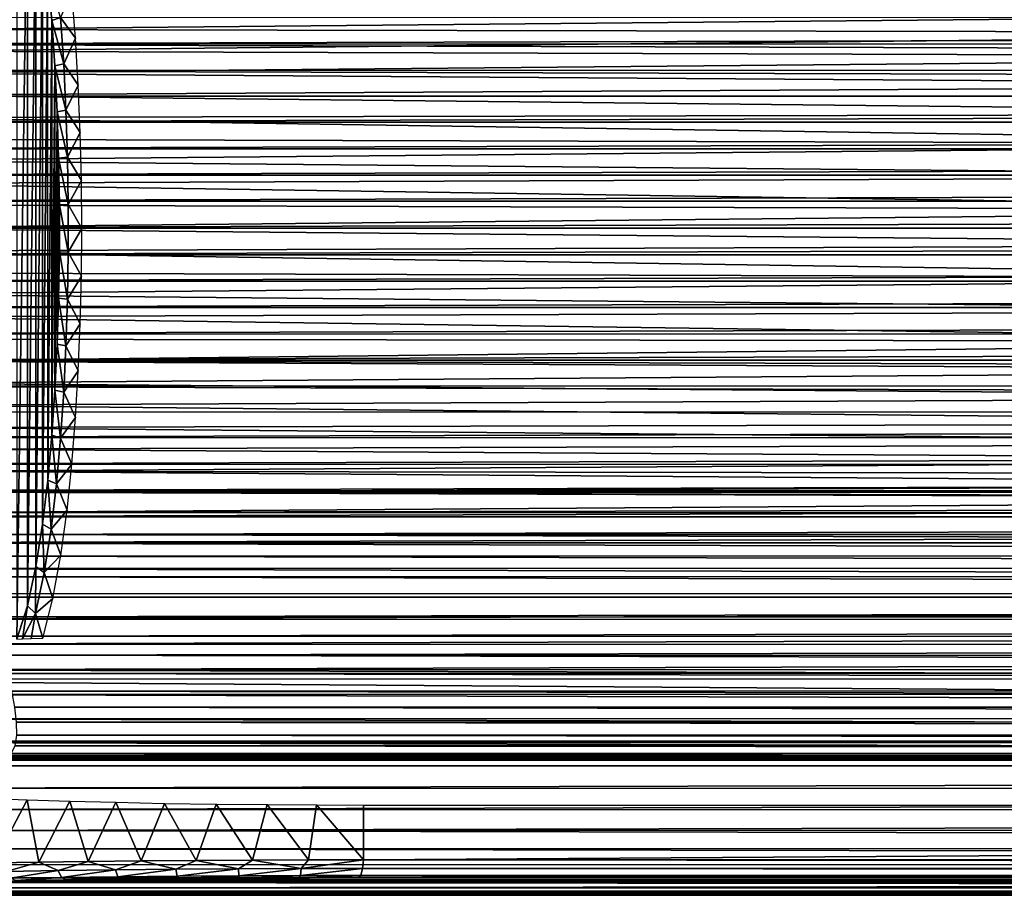
# Model space of a CAD drawing. Units: feet. Extents: x -4 to 15.9, y -6.2 to 2.4.
# Drawn here: x 4.3 to 5.4, y -0.7 to 0.2 of the extents above; entities that cross this region are included whole.
import ezdxf

# ---------------------------------------------------------------- set-up
doc = ezdxf.new("R2010")
doc.units = ezdxf.units.FT
doc.header["$MEASUREMENT"] = 0
doc.layers.get('0').update_dxf_attribs({"color": 255})
doc.layers.add('AFUWA-3-ARPM', color=4, linetype='Continuous')
doc.layers.add('AFUWA-P', color=2, linetype='Continuous')

# ---------------------------------------------------------------- blocks, each defined once
blk = doc.blocks.new('A$C1FD14A52')
at = {"linetype": 'Continuous', "lineweight": 0}
for p, q in [((-4.4225, 2.323), (-0.3115, 2.3232)), ((-4.4075, 2.3032), (-0.3115, 2.3033)), ((-0.3115, 2.2857), (-4.3929, 2.2858)), ((-4.379, 2.2713), (-0.3115, 2.2711)), ((-0.3115, 2.2603), (-4.3664, 2.2603)), ((-0.3115, 2.2539), (-4.3562, 2.2539)), ((-0.3115, 2.2524), (-4.3499, 2.2523)), ((-4.3499, 2.2523), (-0.3115, 2.2524))]:
    blk.add_line(p, q, dxfattribs=at)

msp = doc.modelspace()

# ---------------------------------------------------------------- linework, layer by layer
at = {"layer": 'AFUWA-3-ARPM'}
for points in [[(4.2914, 0.4487, 6.1517), (4.2914, -0.4486, 6.1517), (4.303, 0.4123, 6.1177)], [(4.3031, -0.4121, 6.1176), (4.303, 0.4123, 6.1177), (4.2914, -0.4486, 6.1517)], [(4.3121, 0.3695, 6.0911), (4.303, 0.4123, 6.1177), (4.3031, -0.4121, 6.1176)], [(4.3031, -0.4121, 6.1176), (4.3122, -0.3694, 6.0909), (4.3121, 0.3695, 6.0911)], [(4.3193, 0.3236, 6.0702), (4.3121, 0.3695, 6.0911), (4.3122, -0.3694, 6.0909)], [(4.3122, -0.3694, 6.0909), (4.3194, -0.3231, 6.0699), (4.3193, 0.3236, 6.0702)], [(4.3193, 0.3236, 6.0702), (4.3194, -0.3231, 6.0699), (4.325, 0.2756, 6.0534)], [(4.3194, -0.3231, 6.0699), (4.3251, -0.2751, 6.0532), (4.325, 0.2756, 6.0534)], [(4.3251, -0.2751, 6.0532), (4.3295, 0.2266, 6.0404), (4.325, 0.2756, 6.0534)], [(4.3295, 0.2266, 6.0404), (4.339, 0.2299, 6.0296), (4.325, 0.2756, 6.0534)], [(4.3514, 0.2581, 6.0351), (4.339, 0.2299, 6.0296), (4.3555, 0.2072, 6.0232)], [(4.1836, 0.217, 5.8786), (4.1936, 0.2409, 5.8871), (6.1707, 0.2352, 6.4864)], [(4.0028, 0.2298, 8.5208), (3.9914, 0.2007, 8.5207), (13.6886, 0.2284, 11.4633)], [(13.6886, 0.2284, 11.4633), (3.9914, 0.2007, 8.5207), (13.6976, 0.2011, 11.4692)], [(6.1707, 0.2352, 6.4864), (6.1436, 0.2133, 6.4733), (4.1836, 0.217, 5.8786)], [(4.3295, 0.2266, 6.0404), (4.3251, -0.2751, 6.0532), (4.3296, -0.2261, 6.0402)], [(4.3425, 0.1795, 6.0195), (4.339, 0.2299, 6.0296), (4.3295, 0.2266, 6.0404)], [(4.3296, -0.2261, 6.0402), (4.3329, 0.1771, 6.0304), (4.3295, 0.2266, 6.0404)], [(4.3295, 0.2266, 6.0404), (4.3329, 0.1771, 6.0304), (4.3425, 0.1795, 6.0195)], [(4.3555, 0.2072, 6.0232), (4.339, 0.2299, 6.0296), (4.3425, 0.1795, 6.0195)], [(4.1735, 0.1932, 5.8708), (4.1836, 0.217, 5.8786), (6.1436, 0.2133, 6.4733)], [(6.1436, 0.2133, 6.4733), (6.1184, 0.187, 6.4606), (4.1735, 0.1932, 5.8708)], [(4.3555, 0.2072, 6.0232), (4.3425, 0.1795, 6.0195), (4.3585, 0.156, 6.0143)], [(3.9804, 0.1721, 8.5201), (13.707, 0.1725, 11.4748), (3.9914, 0.2007, 8.5207)], [(3.9914, 0.2007, 8.5207), (13.707, 0.1725, 11.4748), (13.6976, 0.2011, 11.4692)], [(4.1631, 0.1693, 5.8635), (4.1735, 0.1932, 5.8708), (6.1184, 0.187, 6.4606)], [(6.0952, 0.156, 6.4484), (4.1631, 0.1693, 5.8635), (6.1184, 0.187, 6.4606)], [(13.7165, 0.1442, 11.48), (3.9804, 0.1721, 8.5201), (3.9698, 0.1442, 8.5191)], [(3.9804, 0.1721, 8.5201), (13.7165, 0.1442, 11.48), (13.707, 0.1725, 11.4748)], [(4.3296, -0.2261, 6.0402), (4.3329, -0.1767, 6.0303), (4.3329, 0.1771, 6.0304)], [(4.3329, 0.1771, 6.0304), (4.345, 0.1287, 6.0121), (4.3425, 0.1795, 6.0195)], [(4.3354, 0.127, 6.0232), (4.3329, 0.1771, 6.0304), (4.3329, -0.1767, 6.0303)], [(4.345, 0.1287, 6.0121), (4.3329, 0.1771, 6.0304), (4.3354, 0.127, 6.0232)], [(4.3585, 0.156, 6.0143), (4.3425, 0.1795, 6.0195), (4.345, 0.1287, 6.0121)], [(4.1525, 0.1451, 5.8567), (4.1631, 0.1693, 5.8635), (6.0952, 0.156, 6.4484)], [(4.1525, 0.1451, 5.8567), (6.0952, 0.156, 6.4484), (6.0778, 0.1247, 6.439)], [(4.3585, 0.156, 6.0143), (4.345, 0.1287, 6.0121), (4.3606, 0.1043, 6.0082)], [(3.9591, 0.1156, 8.5177), (13.7165, 0.1442, 11.48), (3.9698, 0.1442, 8.5191)], [(3.9591, 0.1156, 8.5177), (13.7262, 0.1155, 11.4848), (13.7165, 0.1442, 11.48)], [(4.1416, 0.1206, 5.8504), (4.1525, 0.1451, 5.8567), (6.0778, 0.1247, 6.439)], [(4.131, 0.0971, 5.8448), (4.1416, 0.1206, 5.8504), (6.0648, 0.0917, 6.4318)], [(6.0778, 0.1247, 6.439), (6.0648, 0.0917, 6.4318), (4.1416, 0.1206, 5.8504)], [(4.3329, -0.1767, 6.0303), (4.3354, -0.1268, 6.0231), (4.3354, 0.127, 6.0232)], [(4.345, 0.1287, 6.0121), (4.3354, 0.127, 6.0232), (4.3467, 0.0774, 6.0073)], [(4.337, 0.0763, 6.0184), (4.3354, 0.127, 6.0232), (4.3354, -0.1268, 6.0231)], [(4.337, 0.0763, 6.0184), (4.3467, 0.0774, 6.0073), (4.3354, 0.127, 6.0232)], [(4.3606, 0.1043, 6.0082), (4.345, 0.1287, 6.0121), (4.3467, 0.0774, 6.0073)], [(3.9591, 0.1156, 8.5177), (3.9484, 0.0866, 8.5159), (13.7262, 0.1155, 11.4848)], [(3.9484, 0.0866, 8.5159), (13.7361, 0.0866, 11.4893), (13.7262, 0.1155, 11.4848)], [(4.1203, 0.0737, 5.8396), (4.131, 0.0971, 5.8448), (6.0648, 0.0917, 6.4318)], [(4.3606, 0.1043, 6.0082), (4.3467, 0.0774, 6.0073), (4.3619, 0.0521, 6.0045)], [(13.746, 0.0579, 11.4933), (13.7361, 0.0866, 11.4893), (3.9379, 0.0579, 8.5138)], [(3.9484, 0.0866, 8.5159), (3.9379, 0.0579, 8.5138), (13.7361, 0.0866, 11.4893)], [(4.1203, 0.0737, 5.8396), (6.0648, 0.0917, 6.4318), (6.0556, 0.0564, 6.4266)], [(4.337, 0.0763, 6.0184), (4.3354, -0.1268, 6.0231), (4.337, -0.0765, 6.0184)], [(4.3475, 0.0257, 6.0049), (4.3467, 0.0774, 6.0073), (4.337, 0.0763, 6.0184)], [(4.337, -0.0765, 6.0184), (4.3378, 0.0253, 6.0161), (4.337, 0.0763, 6.0184)], [(4.337, 0.0763, 6.0184), (4.3378, 0.0253, 6.0161), (4.3475, 0.0257, 6.0049)], [(4.3619, 0.0521, 6.0045), (4.3467, 0.0774, 6.0073), (4.3475, 0.0257, 6.0049)], [(4.1088, 0.0489, 5.8348), (4.1203, 0.0737, 5.8396), (6.0556, 0.0564, 6.4266)], [(13.746, 0.0579, 11.4933), (3.9276, 0.0293, 8.5113), (13.756, 0.0293, 11.497)], [(3.9379, 0.0579, 8.5138), (3.9276, 0.0293, 8.5113), (13.746, 0.0579, 11.4933)], [(6.0556, 0.0564, 6.4266), (6.0507, 0.0195, 6.4238), (4.1088, 0.0489, 5.8348)], [(4.0977, 0.0253, 5.8307), (4.1088, 0.0489, 5.8348), (6.0507, 0.0195, 6.4238)], [(4.3619, 0.0521, 6.0045), (4.3475, 0.0257, 6.0049), (4.3623, -0.0003, 6.0033)], [(13.7664, 0, 11.5003), (13.756, 0.0293, 11.497), (3.9171, 0, 8.5083)], [(3.9171, 0, 8.5083), (13.756, 0.0293, 11.497), (3.9276, 0.0293, 8.5113)], [(4.0857, 0, 5.8267), (4.0977, 0.0253, 5.8307), (6.0507, 0.0195, 6.4238)], [(4.3378, 0.0253, 6.0161), (4.337, -0.0765, 6.0184), (4.3378, -0.0257, 6.0161)], [(4.3475, -0.0261, 6.0049), (4.3475, 0.0257, 6.0049), (4.3378, 0.0253, 6.0161)], [(4.3475, -0.0261, 6.0049), (4.3378, 0.0253, 6.0161), (4.3378, -0.0257, 6.0161)], [(4.3623, -0.0003, 6.0033), (4.3475, 0.0257, 6.0049), (4.3475, -0.0261, 6.0049)], [(4.0857, 0, 5.8267), (6.0507, 0.0195, 6.4238), (6.0506, -0.0177, 6.4238)], [(3.9276, -0.0293, 8.5113), (13.7664, 0, 11.5003), (3.9171, 0, 8.5083)], [(3.9276, -0.0293, 8.5113), (13.756, -0.0293, 11.497), (13.7664, 0, 11.5003)], [(4.0977, -0.0253, 5.8307), (4.0857, 0, 5.8267), (6.0506, -0.0177, 6.4238)], [(4.3623, -0.0003, 6.0033), (4.3475, -0.0261, 6.0049), (4.3619, -0.0525, 6.0045)], [(6.0506, -0.0177, 6.4238), (6.0551, -0.0546, 6.4263), (4.0977, -0.0253, 5.8307)], [(3.9379, -0.0579, 8.5138), (13.756, -0.0293, 11.497), (3.9276, -0.0293, 8.5113)], [(13.746, -0.0578, 11.4933), (13.756, -0.0293, 11.497), (3.9379, -0.0579, 8.5138)], [(6.0551, -0.0546, 6.4263), (4.1087, -0.0488, 5.8348), (4.0977, -0.0253, 5.8307)], [(4.3378, -0.0257, 6.0161), (4.337, -0.0765, 6.0184), (4.3467, -0.0775, 6.0073)], [(4.3378, -0.0257, 6.0161), (4.3467, -0.0775, 6.0073), (4.3475, -0.0261, 6.0049)], [(4.3619, -0.0525, 6.0045), (4.3475, -0.0261, 6.0049), (4.3467, -0.0775, 6.0073)], [(4.1196, -0.0722, 5.8394), (4.1087, -0.0488, 5.8348), (6.0551, -0.0546, 6.4263)], [(4.3619, -0.0525, 6.0045), (4.3467, -0.0775, 6.0073), (4.3606, -0.1043, 6.0082)], [(3.9484, -0.0866, 8.516), (13.746, -0.0578, 11.4933), (3.9379, -0.0579, 8.5138)], [(13.7361, -0.0866, 11.4893), (13.746, -0.0578, 11.4933), (3.9484, -0.0866, 8.516)], [(6.0643, -0.0903, 6.4315), (4.1196, -0.0722, 5.8394), (6.0551, -0.0546, 6.4263)], [(4.1309, -0.0969, 5.8447), (4.1196, -0.0722, 5.8394), (6.0643, -0.0903, 6.4315)], [(4.3354, -0.1268, 6.0231), (4.345, -0.1285, 6.0121), (4.337, -0.0765, 6.0184)], [(4.345, -0.1285, 6.0121), (4.3467, -0.0775, 6.0073), (4.337, -0.0765, 6.0184)], [(4.3606, -0.1043, 6.0082), (4.3467, -0.0775, 6.0073), (4.345, -0.1285, 6.0121)], [(3.9591, -0.1155, 8.5177), (13.7361, -0.0866, 11.4893), (3.9484, -0.0866, 8.516)], [(13.7361, -0.0866, 11.4893), (3.9591, -0.1155, 8.5177), (13.7262, -0.1156, 11.4848)], [(4.1309, -0.0969, 5.8447), (6.0643, -0.0903, 6.4315), (6.0775, -0.1238, 6.4387)], [(6.0775, -0.1238, 6.4387), (4.1418, -0.1211, 5.8505), (4.1309, -0.0969, 5.8447)], [(4.3606, -0.1043, 6.0082), (4.345, -0.1285, 6.0121), (4.3585, -0.1558, 6.0144)], [(3.9698, -0.1441, 8.5191), (13.7262, -0.1156, 11.4848), (3.9591, -0.1155, 8.5177)], [(3.9698, -0.1441, 8.5191), (13.7165, -0.1442, 11.48), (13.7262, -0.1156, 11.4848)], [(6.0775, -0.1238, 6.4387), (4.1526, -0.1452, 5.8567), (4.1418, -0.1211, 5.8505)], [(6.0775, -0.1238, 6.4387), (6.0947, -0.1551, 6.4481), (4.1526, -0.1452, 5.8567)], [(4.3425, -0.1791, 6.0194), (4.3354, -0.1268, 6.0231), (4.3329, -0.1767, 6.0303)], [(4.345, -0.1285, 6.0121), (4.3354, -0.1268, 6.0231), (4.3425, -0.1791, 6.0194)], [(4.3585, -0.1558, 6.0144), (4.345, -0.1285, 6.0121), (4.3425, -0.1791, 6.0194)], [(13.7165, -0.1442, 11.48), (3.9698, -0.1441, 8.5191), (13.7072, -0.1721, 11.4749)], [(3.9698, -0.1441, 8.5191), (3.9806, -0.1725, 8.5201), (13.7072, -0.1721, 11.4749)], [(4.163, -0.1691, 5.8634), (4.1526, -0.1452, 5.8567), (6.0947, -0.1551, 6.4481)], [(6.1167, -0.185, 6.4596), (4.163, -0.1691, 5.8634), (6.0947, -0.1551, 6.4481)], [(4.3585, -0.1558, 6.0144), (4.3425, -0.1791, 6.0194), (4.3555, -0.2068, 6.0232)], [(4.1735, -0.1933, 5.8708), (4.163, -0.1691, 5.8634), (6.1167, -0.185, 6.4596)], [(13.7072, -0.1721, 11.4749), (3.9806, -0.1725, 8.5201), (13.6977, -0.2006, 11.4692)], [(3.9916, -0.201, 8.5207), (13.6977, -0.2006, 11.4692), (3.9806, -0.1725, 8.5201)], [(4.3329, -0.1767, 6.0303), (4.3296, -0.2261, 6.0402), (4.3391, -0.2293, 6.0295)], [(4.3329, -0.1767, 6.0303), (4.3391, -0.2293, 6.0295), (4.3425, -0.1791, 6.0194)], [(4.3555, -0.2068, 6.0232), (4.3425, -0.1791, 6.0194), (4.3391, -0.2293, 6.0295)], [(6.1428, -0.2128, 6.4729), (4.1735, -0.1933, 5.8708), (6.1167, -0.185, 6.4596)], [(4.1838, -0.2177, 5.8788), (4.1735, -0.1933, 5.8708), (6.1428, -0.2128, 6.4729)], [(4.0023, -0.2284, 8.5208), (13.6977, -0.2006, 11.4692), (3.9916, -0.201, 8.5207)], [(4.0023, -0.2284, 8.5208), (13.6882, -0.2298, 11.463), (13.6977, -0.2006, 11.4692)], [(6.1428, -0.2128, 6.4729), (6.17, -0.2351, 6.486), (4.1838, -0.2177, 5.8788)], [(4.3555, -0.2068, 6.0232), (4.3391, -0.2293, 6.0295), (4.3514, -0.2575, 6.0351)], [(4.1937, -0.2411, 5.8871), (4.1838, -0.2177, 5.8788), (6.17, -0.2351, 6.486)], [(4.0139, -0.2575, 8.5205), (13.6882, -0.2298, 11.463), (4.0023, -0.2284, 8.5208)], [(13.6789, -0.2583, 11.4565), (13.6882, -0.2298, 11.463), (4.0139, -0.2575, 8.5205)], [(4.1937, -0.2411, 5.8871), (6.17, -0.2351, 6.486), (6.1991, -0.2534, 6.4994)], [(4.3251, -0.2751, 6.0532), (4.3346, -0.2791, 6.0427), (4.3296, -0.2261, 6.0402)], [(4.3346, -0.2791, 6.0427), (4.3391, -0.2293, 6.0295), (4.3296, -0.2261, 6.0402)], [(4.3514, -0.2575, 6.0351), (4.3391, -0.2293, 6.0295), (4.3346, -0.2791, 6.0427)], [(4.2035, -0.2651, 5.8963), (4.1937, -0.2411, 5.8871), (6.1991, -0.2534, 6.4994)], [(4.0257, -0.2868, 8.5198), (13.6789, -0.2583, 11.4565), (4.0139, -0.2575, 8.5205)], [(6.1991, -0.2534, 6.4994), (6.23, -0.2684, 6.5128), (4.2035, -0.2651, 5.8963)], [(4.3514, -0.2575, 6.0351), (4.3346, -0.2791, 6.0427), (4.3462, -0.3078, 6.0505)], [(4.0257, -0.2868, 8.5198), (13.6698, -0.2866, 11.4495), (13.6789, -0.2583, 11.4565)], [(6.2626, -0.2801, 6.526), (4.2128, -0.288, 5.9056), (4.2035, -0.2651, 5.8963)], [(4.2035, -0.2651, 5.8963), (6.23, -0.2684, 6.5128), (6.2626, -0.2801, 6.526)], [(4.3287, -0.3284, 6.0598), (4.3251, -0.2751, 6.0532), (4.3194, -0.3231, 6.0699)], [(4.3346, -0.2791, 6.0427), (4.3251, -0.2751, 6.0532), (4.3287, -0.3284, 6.0598)], [(4.3462, -0.3078, 6.0505), (4.3346, -0.2791, 6.0427), (4.3287, -0.3284, 6.0598)], [(13.6698, -0.2866, 11.4495), (4.0257, -0.2868, 8.5198), (4.0373, -0.315, 8.5186)], [(13.6698, -0.2866, 11.4495), (4.0373, -0.315, 8.5186), (13.6607, -0.3151, 11.442)], [(6.2966, -0.2885, 6.5389), (4.2128, -0.288, 5.9056), (6.2626, -0.2801, 6.526)], [(4.2128, -0.288, 5.9056), (6.3315, -0.2936, 6.551), (6.3672, -0.2953, 6.5624)], [(4.2128, -0.288, 5.9056), (6.2966, -0.2885, 6.5389), (6.3315, -0.2936, 6.551)], [(4.2217, -0.3104, 5.9154), (4.2128, -0.288, 5.9056), (6.3672, -0.2953, 6.5624)], [(4.2217, -0.3104, 5.9154), (6.3672, -0.2953, 6.5624), (11.6297, -0.2953, 8.1611)], [(4.2217, -0.3104, 5.9154), (11.6297, -0.2953, 8.1611), (13.7717, -0.3117, 8.8172)], [(4.2217, -0.3104, 5.9154), (13.7717, -0.3117, 8.8172), (4.231, -0.3345, 5.927)], [(4.3462, -0.3078, 6.0505), (4.3287, -0.3284, 6.0598), (4.3394, -0.3571, 6.0703)], [(4.0373, -0.315, 8.5186), (4.0492, -0.3434, 8.5168), (13.6607, -0.3151, 11.442)], [(13.6607, -0.3151, 11.442), (4.0492, -0.3434, 8.5168), (13.6518, -0.3434, 11.4339)], [(13.7584, -0.3345, 8.8213), (4.231, -0.3345, 5.927), (13.7717, -0.3117, 8.8172)], [(4.3194, -0.3231, 6.0699), (4.3122, -0.3694, 6.0909), (4.3213, -0.3759, 6.0814)], [(4.3194, -0.3231, 6.0699), (4.3213, -0.3759, 6.0814), (4.3287, -0.3284, 6.0598)], [(4.3394, -0.3571, 6.0703), (4.3287, -0.3284, 6.0598), (4.3213, -0.3759, 6.0814)], [(13.6518, -0.3434, 11.4339), (4.0492, -0.3434, 8.5168), (13.6432, -0.371, 11.4255)], [(13.6432, -0.371, 11.4255), (4.0492, -0.3434, 8.5168), (4.0612, -0.3714, 8.5146)], [(13.7584, -0.3345, 8.8213), (13.7453, -0.3563, 8.8262), (4.231, -0.3345, 5.927)], [(4.231, -0.3345, 5.927), (13.7453, -0.3563, 8.8262), (4.2398, -0.358, 5.9391)], [(13.7311, -0.3794, 8.8321), (4.2398, -0.358, 5.9391), (13.7453, -0.3563, 8.8262)], [(4.248, -0.3804, 5.9516), (4.2398, -0.358, 5.9391), (13.7311, -0.3794, 8.8321)], [(4.3394, -0.3571, 6.0703), (4.3213, -0.3759, 6.0814), (4.3308, -0.4042, 6.0956)], [(13.6346, -0.3989, 11.4163), (13.6432, -0.371, 11.4255), (4.0612, -0.3714, 8.5146)], [(4.0612, -0.3714, 8.5146), (4.0735, -0.3992, 8.5117), (13.6346, -0.3989, 11.4163)], [(4.3031, -0.4121, 6.1176), (4.3119, -0.4206, 6.1091), (4.3122, -0.3694, 6.0909)], [(4.3119, -0.4206, 6.1091), (4.3213, -0.3759, 6.0814), (4.3122, -0.3694, 6.0909)], [(4.3308, -0.4042, 6.0956), (4.3213, -0.3759, 6.0814), (4.3119, -0.4206, 6.1091)], [(4.248, -0.3804, 5.9516), (13.7311, -0.3794, 8.8321), (13.7165, -0.4029, 8.8391)], [(4.248, -0.3804, 5.9516), (13.7165, -0.4029, 8.8391), (4.2558, -0.4028, 5.9651)], [(4.0858, -0.4267, 8.5082), (13.6346, -0.3989, 11.4163), (4.0735, -0.3992, 8.5117)], [(13.6261, -0.427, 11.4063), (13.6346, -0.3989, 11.4163), (4.0858, -0.4267, 8.5082)], [(13.7165, -0.4029, 8.8391), (4.2631, -0.4243, 5.9792), (4.2558, -0.4028, 5.9651)], [(13.7165, -0.4029, 8.8391), (13.7025, -0.4246, 8.8469), (4.2631, -0.4243, 5.9792)], [(4.3196, -0.4476, 6.1286), (4.3308, -0.4042, 6.0956), (4.3119, -0.4206, 6.1091)], [(4.2914, -0.4486, 6.1517), (4.2974, -0.4482, 6.1396), (4.3031, -0.4121, 6.1176)], [(4.3119, -0.4206, 6.1091), (4.3031, -0.4121, 6.1176), (4.2974, -0.4482, 6.1396)], [(4.0986, -0.4541, 8.504), (13.6261, -0.427, 11.4063), (4.0858, -0.4267, 8.5082)], [(13.6178, -0.4547, 11.3957), (13.6261, -0.427, 11.4063), (4.0986, -0.4541, 8.504)], [(4.2698, -0.4454, 5.9943), (4.2631, -0.4243, 5.9792), (13.7025, -0.4246, 8.8469)], [(13.6884, -0.4458, 8.8559), (4.2698, -0.4454, 5.9943), (13.7025, -0.4246, 8.8469)], [(4.2974, -0.4482, 6.1396), (4.307, -0.4478, 6.1304), (4.3119, -0.4206, 6.1091)], [(4.307, -0.4478, 6.1304), (4.3196, -0.4476, 6.1286), (4.3119, -0.4206, 6.1091)], [(13.6884, -0.4458, 8.8559), (4.276, -0.4662, 6.0108), (4.2698, -0.4454, 5.9943)], [(13.6884, -0.4458, 8.8559), (13.6742, -0.4664, 8.8661), (4.276, -0.4662, 6.0108)], [(4.1118, -0.482, 8.499), (13.6178, -0.4547, 11.3957), (4.0986, -0.4541, 8.504)], [(4.1118, -0.482, 8.499), (13.6098, -0.4819, 11.3843), (13.6178, -0.4547, 11.3957)], [(13.6602, -0.4858, 8.8776), (4.276, -0.4662, 6.0108), (13.6742, -0.4664, 8.8661)], [(13.6602, -0.4858, 8.8776), (4.2814, -0.4862, 6.0286), (4.276, -0.4662, 6.0108)], [(13.602, -0.5088, 11.372), (13.6098, -0.4819, 11.3843), (4.1118, -0.482, 8.499)], [(13.602, -0.5088, 11.372), (4.1118, -0.482, 8.499), (4.1251, -0.5089, 8.4931)], [(13.401, -0.5601, 10.2201), (13.401, -0.4921, 10.2201), (3.7499, -0.4921, 7.2883)], [(13.401, -0.5601, 10.2201), (3.7499, -0.4921, 7.2883), (3.7499, -0.5601, 7.2883)], [(4.2814, -0.4862, 6.0286), (13.6602, -0.4858, 8.8776), (13.6459, -0.5048, 8.891)], [(4.2814, -0.4862, 6.0286), (13.6459, -0.5048, 8.891), (4.2859, -0.5052, 6.0475)], [(13.6459, -0.5048, 8.891), (13.6318, -0.5227, 8.9061), (4.2859, -0.5052, 6.0475)], [(13.6318, -0.5227, 8.9061), (4.2892, -0.5229, 6.0679), (4.2859, -0.5052, 6.0475)], [(13.602, -0.5088, 11.372), (4.1251, -0.5089, 8.4931), (13.5945, -0.5353, 11.3588)], [(13.5945, -0.5353, 11.3588), (4.1251, -0.5089, 8.4931), (4.1388, -0.5355, 8.4862)], [(4.2892, -0.5229, 6.0679), (13.6318, -0.5227, 8.9061), (13.6181, -0.5388, 8.9231)], [(4.2892, -0.5229, 6.0679), (13.6181, -0.5388, 8.9231), (4.2911, -0.5391, 6.0897)], [(13.5945, -0.5353, 11.3588), (4.1388, -0.5355, 8.4862), (13.5873, -0.5613, 11.3445)], [(13.5873, -0.5613, 11.3445), (4.1388, -0.5355, 8.4862), (4.1527, -0.5613, 8.4781)], [(4.2911, -0.5391, 6.0897), (13.6181, -0.5388, 8.9231), (13.6051, -0.5529, 8.9422)], [(4.2911, -0.5391, 6.0897), (13.6051, -0.5529, 8.9422), (4.2914, -0.5534, 6.1129)], [(4.2914, -0.5534, 6.1129), (13.593, -0.5648, 8.9634), (4.2895, -0.5649, 6.1372)], [(13.593, -0.5648, 8.9634), (4.2914, -0.5534, 6.1129), (13.6051, -0.5529, 8.9422)], [(3.694, -0.5611, 7.2117), (13.401, -0.5601, 10.2201), (3.7499, -0.5601, 7.2883)], [(13.49, -0.5611, 10.1875), (13.401, -0.5601, 10.2201), (3.694, -0.5611, 7.2117)], [(3.694, -0.5611, 7.2117), (3.9653, -0.5761, 6.3919), (13.49, -0.5611, 10.1875)], [(3.9653, -0.5761, 6.3919), (13.7209, -0.5761, 9.3554), (13.49, -0.5611, 10.1875)], [(4.1671, -0.5867, 8.4688), (13.5806, -0.5867, 11.3287), (4.1527, -0.5613, 8.4781)], [(13.5806, -0.5867, 11.3287), (13.5873, -0.5613, 11.3445), (4.1527, -0.5613, 8.4781)], [(13.5824, -0.5734, 8.9866), (4.2853, -0.5735, 6.1624), (4.2895, -0.5649, 6.1372)], [(13.5824, -0.5734, 8.9866), (4.2895, -0.5649, 6.1372), (13.593, -0.5648, 8.9634)], [(4.0075, -0.5763, 6.394), (13.7209, -0.5761, 9.3554), (3.9653, -0.5761, 6.3919)], [(13.7209, -0.5761, 9.3554), (4.0075, -0.5763, 6.394), (13.6845, -0.5763, 9.3337)], [(13.6845, -0.5763, 9.3337), (4.0075, -0.5763, 6.394), (4.0495, -0.5766, 6.3899)], [(4.0495, -0.5766, 6.3899), (13.6517, -0.5766, 9.3071), (13.6845, -0.5763, 9.3337)], [(4.0495, -0.5766, 6.3899), (4.0907, -0.577, 6.3798), (13.6517, -0.5766, 9.3071)], [(13.6231, -0.577, 9.2759), (13.6517, -0.5766, 9.3071), (4.0907, -0.577, 6.3798)], [(13.6231, -0.577, 9.2759), (4.0907, -0.577, 6.3798), (4.1301, -0.5774, 6.3641)], [(13.6231, -0.577, 9.2759), (4.1301, -0.5774, 6.3641), (13.5996, -0.5774, 9.2408)], [(13.5996, -0.5774, 9.2408), (4.1301, -0.5774, 6.3641), (4.1665, -0.578, 6.3428)], [(13.5821, -0.578, 9.2022), (13.5996, -0.5774, 9.2408), (4.1665, -0.578, 6.3428)], [(4.199, -0.5786, 6.3159), (13.5821, -0.578, 9.2022), (4.1665, -0.578, 6.3428)], [(4.199, -0.5786, 6.3159), (13.5688, -0.5786, 9.1622), (13.5821, -0.578, 9.2022)], [(13.5688, -0.5786, 9.1622), (4.199, -0.5786, 6.3159), (4.2279, -0.5793, 6.2846)], [(13.5688, -0.5786, 9.1622), (4.2279, -0.5793, 6.2846), (13.5617, -0.5793, 9.1206)], [(4.2518, -0.58, 6.2499), (13.5617, -0.5793, 9.1206), (4.2279, -0.5793, 6.2846)], [(13.5614, -0.58, 9.0781), (13.5617, -0.5793, 9.1206), (4.2518, -0.58, 6.2499)], [(4.2705, -0.5807, 6.212), (13.5614, -0.58, 9.0781), (4.2518, -0.58, 6.2499)], [(13.567, -0.5807, 9.0361), (4.2705, -0.5807, 6.212), (4.2788, -0.579, 6.1884)], [(4.2705, -0.5807, 6.212), (13.567, -0.5807, 9.0361), (13.5614, -0.58, 9.0781)], [(4.2788, -0.579, 6.1884), (4.2853, -0.5735, 6.1624), (13.5732, -0.579, 9.0119)], [(13.5732, -0.579, 9.0119), (13.567, -0.5807, 9.0361), (4.2788, -0.579, 6.1884)], [(13.5824, -0.5734, 8.9866), (13.5732, -0.579, 9.0119), (4.2853, -0.5735, 6.1624)], [(13.5806, -0.5867, 11.3287), (4.1671, -0.5867, 8.4688), (4.1818, -0.6113, 8.4578)], [(13.5743, -0.612, 11.3106), (13.5806, -0.5867, 11.3287), (4.1818, -0.6113, 8.4578)], [(13.5743, -0.612, 11.3106), (4.1818, -0.6113, 8.4578), (4.1968, -0.6346, 8.4449)], [(13.5689, -0.6355, 11.2916), (13.5743, -0.612, 11.3106), (4.1968, -0.6346, 8.4449)], [(4.3027, -0.6241, 7.292), (4.2661, -0.6927, 7.32), (4.263, -0.6227, 7.3222)], [(4.3027, -0.6241, 7.292), (4.3154, -0.6919, 7.2835), (4.2661, -0.6927, 7.32)], [(4.3494, -0.6255, 7.264), (4.3154, -0.6919, 7.2835), (4.3027, -0.6241, 7.292)], [(4.3694, -0.6912, 7.2543), (4.3154, -0.6919, 7.2835), (4.3494, -0.6255, 7.264)], [(4.3996, -0.6267, 7.2421), (4.3694, -0.6912, 7.2543), (4.3494, -0.6255, 7.264)], [(4.3996, -0.6267, 7.2421), (4.4271, -0.6905, 7.2332), (4.3694, -0.6912, 7.2543)], [(4.4271, -0.6905, 7.2332), (4.3996, -0.6267, 7.2421), (4.4524, -0.6278, 7.2268)], [(4.4271, -0.6905, 7.2332), (4.4524, -0.6278, 7.2268), (4.4872, -0.6901, 7.2205)], [(4.4524, -0.6278, 7.2268), (4.5088, -0.6286, 7.2181), (4.4872, -0.6901, 7.2205)], [(4.4872, -0.6901, 7.2205), (4.5088, -0.6286, 7.2181), (4.5485, -0.6897, 7.2166)], [(4.5485, -0.6897, 7.2166), (4.5088, -0.6286, 7.2181), (4.5646, -0.6292, 7.217)], [(4.5485, -0.6897, 7.2166), (4.5646, -0.6292, 7.217), (4.6097, -0.6895, 7.2215)], [(4.6097, -0.6895, 7.2215), (4.5646, -0.6292, 7.217), (4.6186, -0.6296, 7.2229)], [(4.6186, -0.6296, 7.2229), (4.6697, -0.6894, 7.2351), (4.6097, -0.6895, 7.2215)], [(4.6697, -0.6894, 7.2351), (4.6186, -0.6296, 7.2229), (4.6697, -0.6297, 7.2351)], [(13.8492, -0.6297, 10.0236), (4.6697, -0.6894, 7.2351), (4.6697, -0.6297, 7.2351)], [(4.6697, -0.6894, 7.2351), (13.8492, -0.6297, 10.0236), (13.8492, -0.6894, 10.0236)], [(4.2125, -0.6575, 8.4297), (13.5689, -0.6355, 11.2916), (4.1968, -0.6346, 8.4449)], [(4.2125, -0.6575, 8.4297), (13.5647, -0.6571, 11.271), (13.5689, -0.6355, 11.2916)], [(4.2125, -0.6575, 8.4297), (13.5617, -0.6772, 11.2482), (13.5647, -0.6571, 11.271)], [(4.2125, -0.6575, 8.4297), (4.2275, -0.6773, 8.4124), (13.5617, -0.6772, 11.2482)], [(4.2275, -0.6773, 8.4124), (13.5606, -0.695, 11.2231), (13.5617, -0.6772, 11.2482)], [(4.2275, -0.6773, 8.4124), (4.2421, -0.6947, 8.3923), (13.5606, -0.695, 11.2231)], [(4.2421, -0.6947, 8.3923), (4.256, -0.7092, 8.3693), (13.5606, -0.695, 11.2231)], [(13.5606, -0.695, 11.2231), (4.256, -0.7092, 8.3693), (13.5619, -0.7096, 11.196)], [(4.2661, -0.6927, 7.32), (4.3154, -0.6919, 7.2835), (4.2796, -0.7021, 7.312)], [(4.3366, -0.7012, 7.2737), (4.2796, -0.7021, 7.312), (4.3154, -0.6919, 7.2835)], [(4.3154, -0.6919, 7.2835), (4.3694, -0.6912, 7.2543), (4.3366, -0.7012, 7.2737)], [(4.3989, -0.7004, 7.245), (4.3366, -0.7012, 7.2737), (4.3694, -0.6912, 7.2543)], [(4.3694, -0.6912, 7.2543), (4.4271, -0.6905, 7.2332), (4.3989, -0.7004, 7.245)], [(4.3989, -0.7004, 7.245), (4.4271, -0.6905, 7.2332), (4.4651, -0.6998, 7.2267)], [(4.4271, -0.6905, 7.2332), (4.4872, -0.6901, 7.2205), (4.4651, -0.6998, 7.2267)], [(4.4872, -0.6901, 7.2205), (4.5333, -0.6993, 7.2192), (4.4651, -0.6998, 7.2267)], [(4.4872, -0.6901, 7.2205), (4.5485, -0.6897, 7.2166), (4.5333, -0.6993, 7.2192)], [(4.5485, -0.6897, 7.2166), (4.6019, -0.699, 7.2228), (4.5333, -0.6993, 7.2192)], [(4.5485, -0.6897, 7.2166), (4.6097, -0.6895, 7.2215), (4.6019, -0.699, 7.2228)], [(4.6019, -0.699, 7.2228), (4.6097, -0.6895, 7.2215), (4.6697, -0.6894, 7.2351)], [(4.6689, -0.6989, 7.2374), (4.6019, -0.699, 7.2228), (4.6697, -0.6894, 7.2351)], [(4.6689, -0.6989, 7.2374), (4.6697, -0.6894, 7.2351), (13.8485, -0.6989, 10.026)], [(13.8485, -0.6989, 10.026), (4.6697, -0.6894, 7.2351), (13.8492, -0.6894, 10.0236)], [(4.256, -0.7092, 8.3693), (4.2686, -0.7202, 8.3434), (13.5619, -0.7096, 11.196)], [(4.2796, -0.7021, 7.312), (4.3366, -0.7012, 7.2737), (4.2844, -0.7096, 7.3178)], [(4.2844, -0.7096, 7.3178), (4.3366, -0.7012, 7.2737), (4.3403, -0.7087, 7.2801)], [(4.2844, -0.7096, 7.3178), (4.3403, -0.7087, 7.2801), (4.2904, -0.7122, 7.3252)], [(4.2904, -0.7122, 7.3252), (4.3403, -0.7087, 7.2801), (4.345, -0.7113, 7.2884)], [(4.3403, -0.7087, 7.2801), (4.3366, -0.7012, 7.2737), (4.3989, -0.7004, 7.245)], [(4.3403, -0.7087, 7.2801), (4.3989, -0.7004, 7.245), (4.4016, -0.7079, 7.2519)], [(4.3403, -0.7087, 7.2801), (4.4016, -0.7079, 7.2519), (4.345, -0.7113, 7.2884)], [(4.4049, -0.7105, 7.2608), (4.345, -0.7113, 7.2884), (4.4016, -0.7079, 7.2519)], [(4.4049, -0.7105, 7.2608), (4.664, -0.7091, 7.2536), (4.345, -0.7113, 7.2884)], [(4.664, -0.7091, 7.2536), (14.0893, -0.7113, 10.2485), (4.345, -0.7113, 7.2884)], [(4.3989, -0.7004, 7.245), (4.4651, -0.6998, 7.2267), (4.4016, -0.7079, 7.2519)], [(4.4651, -0.6998, 7.2267), (4.4665, -0.7073, 7.2339), (4.4016, -0.7079, 7.2519)], [(4.4049, -0.7105, 7.2608), (4.4016, -0.7079, 7.2519), (4.4665, -0.7073, 7.2339)], [(4.4665, -0.7073, 7.2339), (4.4684, -0.7099, 7.2432), (4.4049, -0.7105, 7.2608)], [(4.664, -0.7091, 7.2536), (4.4049, -0.7105, 7.2608), (4.4684, -0.7099, 7.2432)], [(4.4651, -0.6998, 7.2267), (4.5333, -0.6993, 7.2192), (4.4665, -0.7073, 7.2339)], [(4.4665, -0.7073, 7.2339), (4.5333, -0.6993, 7.2192), (4.5336, -0.7068, 7.2266)], [(4.4684, -0.7099, 7.2432), (4.4665, -0.7073, 7.2339), (4.5336, -0.7068, 7.2266)], [(4.4684, -0.7099, 7.2432), (4.5336, -0.7068, 7.2266), (4.5339, -0.7095, 7.2361)], [(4.5339, -0.7095, 7.2361), (4.664, -0.7091, 7.2536), (4.4684, -0.7099, 7.2432)], [(4.5336, -0.7068, 7.2266), (4.5333, -0.6993, 7.2192), (4.6019, -0.699, 7.2228)], [(4.6019, -0.699, 7.2228), (4.6009, -0.7065, 7.2302), (4.5336, -0.7068, 7.2266)], [(4.5339, -0.7095, 7.2361), (4.5336, -0.7068, 7.2266), (4.6009, -0.7065, 7.2302)], [(4.6009, -0.7065, 7.2302), (4.5997, -0.7092, 7.2396), (4.5339, -0.7095, 7.2361)], [(4.5339, -0.7095, 7.2361), (4.5997, -0.7092, 7.2396), (4.664, -0.7091, 7.2536)], [(4.664, -0.7091, 7.2536), (4.5997, -0.7092, 7.2396), (4.6668, -0.7065, 7.2445)], [(4.6668, -0.7065, 7.2445), (4.5997, -0.7092, 7.2396), (4.6009, -0.7065, 7.2302)], [(4.6009, -0.7065, 7.2302), (4.6019, -0.699, 7.2228), (4.6689, -0.6989, 7.2374)], [(4.6689, -0.6989, 7.2374), (4.6668, -0.7065, 7.2445), (4.6009, -0.7065, 7.2302)], [(13.8436, -0.7091, 10.0421), (4.664, -0.7091, 7.2536), (4.6668, -0.7065, 7.2445)], [(14.0893, -0.7113, 10.2485), (4.664, -0.7091, 7.2536), (13.8436, -0.7091, 10.0421)], [(13.8463, -0.7065, 10.0331), (4.6668, -0.7065, 7.2445), (4.6689, -0.6989, 7.2374)], [(13.8436, -0.7091, 10.0421), (4.6668, -0.7065, 7.2445), (13.8463, -0.7065, 10.0331)], [(13.8463, -0.7065, 10.0331), (4.6689, -0.6989, 7.2374), (13.8485, -0.6989, 10.026)], [(4.1477, -0.7238, 7.9805), (4.2022, -0.7143, 7.4226), (13.8834, -0.7238, 10.9348)], [(4.2423, -0.7132, 7.3703), (14.1333, -0.7143, 10.4395), (4.2022, -0.7143, 7.4226)], [(14.1333, -0.7143, 10.4395), (13.8834, -0.7238, 10.9348), (4.2022, -0.7143, 7.4226)], [(4.2904, -0.7122, 7.3252), (14.129, -0.7132, 10.3737), (4.2423, -0.7132, 7.3703)], [(14.129, -0.7132, 10.3737), (14.1333, -0.7143, 10.4395), (4.2423, -0.7132, 7.3703)], [(13.5619, -0.7096, 11.196), (4.2686, -0.7202, 8.3434), (13.566, -0.7203, 11.1677)], [(4.345, -0.7113, 7.2884), (14.1142, -0.7122, 10.3095), (4.2904, -0.7122, 7.3252)], [(14.1142, -0.7122, 10.3095), (14.129, -0.7132, 10.3737), (4.2904, -0.7122, 7.3252)], [(4.345, -0.7113, 7.2884), (14.0893, -0.7113, 10.2485), (14.1142, -0.7122, 10.3095)], [(13.8834, -0.7238, 10.9348), (13.8546, -0.7239, 10.933), (4.1477, -0.7238, 7.9805)], [(13.8546, -0.7239, 10.933), (4.1711, -0.724, 7.9957), (4.1477, -0.7238, 7.9805)], [(4.1711, -0.724, 7.9957), (13.8546, -0.7239, 10.933), (13.8258, -0.7241, 10.9338)], [(4.1711, -0.724, 7.9957), (13.8258, -0.7241, 10.9338), (4.1925, -0.7242, 8.0129)], [(13.7969, -0.7243, 10.9379), (4.1925, -0.7242, 8.0129), (13.8258, -0.7241, 10.9338)], [(4.2125, -0.7244, 8.0322), (4.1925, -0.7242, 8.0129), (13.7969, -0.7243, 10.9379)], [(13.7969, -0.7243, 10.9379), (13.7686, -0.7245, 10.9447), (4.2125, -0.7244, 8.0322)], [(4.2305, -0.7247, 8.0533), (4.2125, -0.7244, 8.0322), (13.7686, -0.7245, 10.9447)], [(13.7411, -0.7248, 10.9544), (4.2305, -0.7247, 8.0533), (13.7686, -0.7245, 10.9447)], [(4.2464, -0.7249, 8.0761), (4.2305, -0.7247, 8.0533), (13.7411, -0.7248, 10.9544)], [(4.2464, -0.7249, 8.0761), (13.7411, -0.7248, 10.9544), (13.7144, -0.7252, 10.9671)], [(4.2604, -0.7253, 8.1006), (4.2464, -0.7249, 8.0761), (13.7144, -0.7252, 10.9671)], [(13.6895, -0.7256, 10.9819), (4.2604, -0.7253, 8.1006), (13.7144, -0.7252, 10.9671)], [(4.2717, -0.7256, 8.1262), (4.2604, -0.7253, 8.1006), (13.6895, -0.7256, 10.9819)], [(13.566, -0.7203, 11.1677), (4.2686, -0.7202, 8.3434), (4.2788, -0.7266, 8.3151)], [(13.6663, -0.726, 10.9991), (4.2808, -0.726, 8.1531), (4.2717, -0.7256, 8.1262)], [(13.6663, -0.726, 10.9991), (4.2717, -0.7256, 8.1262), (13.6895, -0.7256, 10.9819)], [(13.566, -0.7203, 11.1677), (4.2788, -0.7266, 8.3151), (13.5733, -0.7266, 11.1386)], [(4.2851, -0.7282, 8.2909), (13.5733, -0.7266, 11.1386), (4.2788, -0.7266, 8.3151)], [(13.6448, -0.7264, 11.0187), (4.2808, -0.726, 8.1531), (13.6663, -0.726, 10.9991)], [(13.6448, -0.7264, 11.0187), (4.287, -0.7265, 8.1802), (4.2808, -0.726, 8.1531)], [(13.5733, -0.7266, 11.1386), (4.2851, -0.7282, 8.2909), (13.5815, -0.7281, 11.115)], [(13.5815, -0.7281, 11.115), (4.2851, -0.7282, 8.2909), (4.2895, -0.7279, 8.2633)], [(4.287, -0.7265, 8.1802), (13.6448, -0.7264, 11.0187), (13.6255, -0.7269, 11.0403)], [(4.287, -0.7265, 8.1802), (13.6255, -0.7269, 11.0403), (4.2904, -0.7269, 8.2077)], [(4.2895, -0.7279, 8.2633), (4.2913, -0.7274, 8.2355), (13.5937, -0.728, 11.0886)], [(13.5937, -0.728, 11.0886), (13.5815, -0.7281, 11.115), (4.2895, -0.7279, 8.2633)], [(13.6255, -0.7269, 11.0403), (13.6083, -0.7273, 11.0636), (4.2904, -0.7269, 8.2077)], [(4.2913, -0.7274, 8.2355), (4.2904, -0.7269, 8.2077), (13.6083, -0.7273, 11.0636)], [(4.2913, -0.7274, 8.2355), (13.6083, -0.7273, 11.0636), (13.5937, -0.728, 11.0886)]]:
    msp.add_3dface(points, dxfattribs=at)

# ---------------------------------------------------------------- block references
at = {"layer": 'AFUWA-P'}
msp.add_blockref('A$C1FD14A52', (8.6349, -2.9805), dxfattribs=at)

doc.saveas('drawing.dxf')
